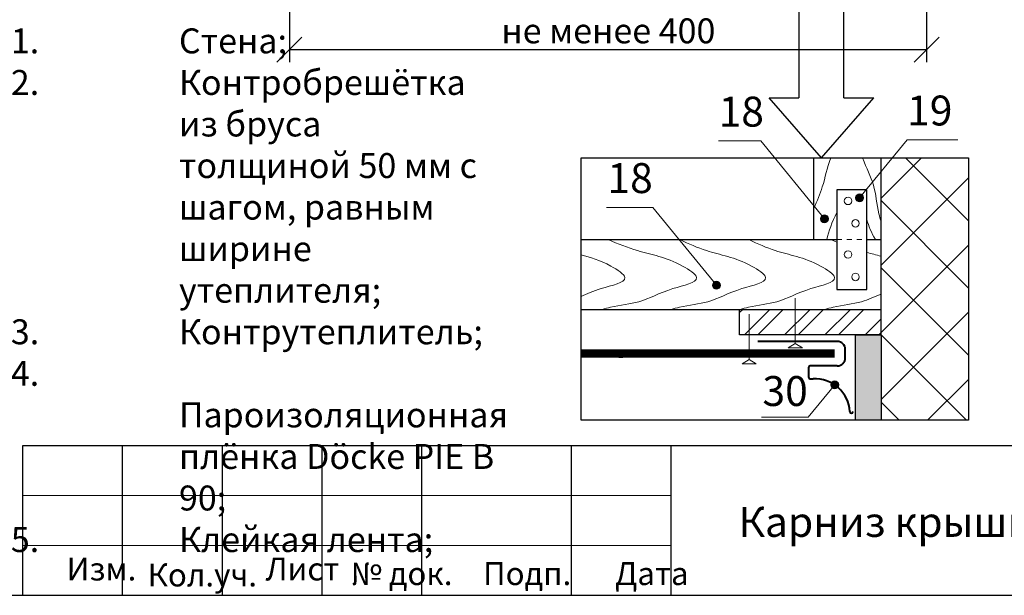
# Model space of a CAD drawing. Units: millimetres. Extents: x -1672 to 5549, y -3309 to -2497.
# Drawn here: x -353 to -254, y -2794 to -2736 of the extents above; entities that cross this region are included whole.
import ezdxf

# ---------------------------------------------------------------- set-up
doc = ezdxf.new("R2010")
doc.units = ezdxf.units.MM
doc.header["$PDMODE"] = 2
doc.linetypes.add('STRICHSYMM', pattern=[1, 0.5, -0.5])
doc.layers.get('0').update_dxf_attribs({"plot": 0})
for name, color, linetype, lineweight in [('BEFM', 7, 'Continuous', 9), ('Вспомогат. линии', 130, 'Continuous', 13), ('Металл', 30, 'Continuous', 53), ('Надписи', 180, 'Continuous', 13), ('Основные линии', 7, 'Continuous', 30), ('Пароизоляция', 50, 'Continuous', 40), ('Размеры', 200, 'Continuous', 13), ('Штрих', 151, 'Continuous', 9)]:
    doc.layers.add(name, color=color, linetype=linetype, lineweight=lineweight)
doc.layers.add('ШТАМП', color=7, linetype='Continuous')
doc.layers.add('Штрих доски', color=7, linetype='Continuous', lineweight=9, true_color=0xffc49f)
doc.styles.add('Arial', font='ARIALUNI.TTF')
doc.styles.get("Standard").update_dxf_attribs({"font": 'times.ttf'})
doc.dimstyles.get("Standard").update_dxf_attribs({"dimtxt": 0.18, "dimasz": 0.18, "dimexe": 0.18, "dimexo": 0.0625, "dimgap": 0.09, "dimtad": 0, "dimtih": 1, "dimtoh": 1, "dimdec": 4, "dimzin": 0, "dimdsep": 46, "dimtxsty": 'Arial', "dimcen": 0.09, "dimadec": 0, "dimazin": 0, "dimtfac": 1, "dimtdec": 4, "dimtofl": 0, "dimtmove": 0, "dimatfit": 3, "dimfxl": 1, "dimtolj": 1, "dimtzin": 0, "dimarcsym": 0})

# ---------------------------------------------------------------- blocks, each defined once
blk = doc.blocks.new('_Oblique')
at = {"color": 0, "linetype": 'ByBlock', "lineweight": -2}
blk.add_line((-0.5, -0.5), (0.5, 0.5), dxfattribs=at)
blk = doc.blocks.new('*D40')
at = {"layer": 'Defpoints', "color": 0, "ltscale": 100, "transparency": 16777216}
for p in [(-325.908, -2722.441), (-262.01, -2722.441), (-262.01, -2739.147)]:
    blk.add_point(p, dxfattribs=at)
at = {"layer": 'Размеры', "color": 0, "lineweight": -2, "ltscale": 100, "transparency": 16777216}
for p, q in [((-325.908, -2723.441), (-325.908, -2740.397)), ((-262.01, -2723.441), (-262.01, -2740.397)), ((-325.908, -2739.147), (-262.01, -2739.147))]:
    blk.add_line(p, q, dxfattribs=at)
at = {"layer": 'Размеры', "color": 0, "lineweight": -2, "ltscale": 100, "transparency": 16777216, "xscale": 2.5, "yscale": 2.5, "zscale": 2.5}
for p, rotation in [((-325.908, -2739.147), 180.0000000005816), ((-262.01, -2739.147), 5.815580623962412e-10)]:
    blk.add_blockref('_Oblique', p, dxfattribs=dict(at, rotation=rotation))
at = {"layer": 'Размеры', "color": 0, "ltscale": 100, "transparency": 16777216, "insert": (-293.927, -2737.266), "char_height": 2.5, "attachment_point": 5}
blk.add_mtext('{\\f@Arial Unicode MS|b0|i0|c204|p34;не менее 400 }', dxfattribs=at)

msp = doc.modelspace()

# ---------------------------------------------------------------- hatches: boundary and pattern name
at = {"layer": 'Штрих', "ltscale": 100}
h = msp.add_hatch(dxfattribs=at)
h.set_pattern_fill('SWAMP', color=0, scale=0.015)
h.set_pattern_definition([(0, (543.1935, -2383.7526), (0.1905, 0.32995568), [0.047625, -0.333375]), (90, (543.21731, -2383.75259), (-0.1905, 0.32995568), [0.0238125, -0.63609886]), (90, (543.22327, -2383.75259), (-0.1905, 0.32995568), [0.01905, -0.64086136]), (90, (543.21136, -2383.75259), (-0.1905, 0.32995568), [0.01905, -0.64086136]), (60, (543.22922, -2383.7526), (-0.1905, 0.32995568), [0.01524, -0.36576]), (120, (543.2054, -2383.7526), (-0.381, 1e-10), [0.01524, -0.36576])])
h.paths.add_polyline_path([(-266.5755, -2767.7452), (-269.1878, -2767.7452), (-269.1878, -2776.3131), (-266.5755, -2776.3131)])
h.paths.add_polyline_path([(-260.8269, -2722.4406), (-262.0269, -2722.4406), (-262.0269, -2728.2763), (-260.8269, -2728.2763)])
h.paths.add_polyline_path([(-215.233, -2720.3525), (-216.673, -2718.5784), (-216.673, -2728.2763), (-215.233, -2728.2763)])
edge = h.paths.add_edge_path()
edge.add_line((-215.233, -2708.0873), (-215.6511, -2707.5721))
edge.add_arc((-215.9032, -2707.2616), 0.4, 180, 309.064141, ccw=False)
edge.add_arc((-215.9032, -2707.2616), 0.4, 0, 180, ccw=False)
edge.add_arc((-215.9032, -2707.2616), 0.4, -50.935859, 0, ccw=False)
edge.add_line((-215.6511, -2707.5721), (-215.233, -2708.0873))
edge.add_line((-215.233, -2708.0873), (-215.233, -2698.84))
edge.add_line((-215.233, -2698.84), (-216.673, -2697.0658))
edge.add_line((-216.673, -2697.0658), (-216.673, -2718.5784))
edge.add_line((-216.673, -2718.5784), (-215.233, -2720.3525))
edge.add_line((-215.233, -2720.3525), (-215.233, -2708.0873))
h.paths.add_polyline_path([(-215.233, -2690.4682), (-216.673, -2688.694), (-216.673, -2697.0658), (-215.233, -2698.84)])
h.paths.add_polyline_path([(-215.233, -2683.6609), (-216.673, -2681.8867), (-216.673, -2688.694), (-215.233, -2690.4682)])
h.paths.add_polyline_path([(-215.233, -2672.4217), (-216.673, -2672.4217), (-216.673, -2681.8867), (-215.233, -2683.6609)])
h.paths.add_polyline_path([(-212.7754, -2670.7009), (-213.6946, -2669.5866), (-216.059, -2671.2421), (-215.233, -2672.4217)])
h.paths.add_polyline_path([(-207.2118, -2666.8052), (-208.1284, -2665.6891), (-213.6946, -2669.5866), (-212.7754, -2670.7009)])
h.paths.add_polyline_path([(-200.5292, -2662.126), (-201.4458, -2661.0099), (-208.1284, -2665.6891), (-207.2118, -2666.8052)])
h.paths.add_polyline_path([(-197.239, -2659.8222), (-198.065, -2658.6426), (-201.4458, -2661.0099), (-200.5292, -2662.126)])
at = {"layer": 'Штрих'}
h = msp.add_hatch(dxfattribs=at)
h.set_pattern_fill('ANSI37', color=100, scale=1.5)
h.set_pattern_definition([(45, (1588.8364, -2030.134), (-3.367596, 3.367596), []), (135, (1588.8364, -2030.134), (-3.367596, -3.367596), [])])
h.paths.add_polyline_path([(-257.8147, -2749.9938), (-266.5755, -2749.9938), (-266.5755, -2776.3131), (-257.8147, -2776.3131)])
at = {"layer": 'Штрих', "ltscale": 100}
h = msp.add_hatch(color=0, dxfattribs=at)
h.dxf.hatch_style = 1
h.paths.add_polyline_path([(-268.3281, -2754.0154, 1), (-269.1281, -2754.0154, 1)])
h = msp.add_hatch(color=0, dxfattribs=at)
h.dxf.hatch_style = 1
h.paths.add_polyline_path([(-271.8609, -2756.1135, 1), (-272.6609, -2756.1135, 1)])
h = msp.add_hatch(color=0, dxfattribs=at)
h.dxf.hatch_style = 1
h.paths.add_polyline_path([(-282.6877, -2762.7761, 1), (-283.4877, -2762.7761, 1)])
at = {"layer": 'Штрих'}
h = msp.add_hatch(dxfattribs=at)
h.set_pattern_fill('ANSI32', color=31, scale=0.3)
h.set_pattern_definition([(45, (1588.8364, -2030.1342), (-2.0205576, 2.0205576), []), (45, (1590.1834, -2030.1342), (-2.0205576, 2.0205576), [])])
h.paths.add_polyline_path([(-266.5755, -2767.7452), (-266.5755, -2765.1952), (-280.7633, -2765.1952), (-280.7633, -2767.7452)])
at = {"layer": 'Штрих', "ltscale": 100}
h = msp.add_hatch(color=0, dxfattribs=at)
h.dxf.hatch_style = 1
h.paths.add_polyline_path([(-293.0754, -2769.6388, 1), (-292.2754, -2769.6388, 1)])
h = msp.add_hatch(color=0, dxfattribs=at)
h.dxf.hatch_style = 1
h.paths.add_polyline_path([(-271.6284, -2772.7668, 1), (-270.8284, -2772.7668, 1)])

# ---------------------------------------------------------------- linework, layer by layer
at = {"layer": 'BEFM'}
for p, q in [((-275.1853, -2768.6162), (-275.1853, -2764.0717)), ((-279.8075, -2770.2117), (-279.8075, -2765.6672))]:
    msp.add_line(p, q, dxfattribs=at)
for points in [[(-274.4717, -2769.0668), (-275.8988, -2769.0668), (-275.1853, -2768.6162)], [(-279.094, -2770.6623), (-280.5211, -2770.6623), (-279.8075, -2770.2117)]]:
    msp.add_lwpolyline(points, close=True, dxfattribs=at)
at = {"layer": 'Вспомогат. линии', "color": 0, "linetype": 'STRICHSYMM'}
msp.add_line((-271.0133, -2758.1952), (-268.0133, -2758.1952), dxfattribs=at)
at = {"layer": 'Вспомогат. линии', "color": 0, "ltscale": 100}
for centre in [(-269.8883, -2754.3202), (-269.1383, -2756.5702), (-269.8883, -2759.6952), (-269.1383, -2761.9452)]:
    msp.add_circle(centre, 0.375, dxfattribs=at)
at = {"layer": 'Металл', "color": 0, "lineweight": 100, "ltscale": 100, "const_width": 0.8537}
msp.add_lwpolyline([(-296.6528, -2769.6202), (-271.2172, -2769.6202)], dxfattribs=at)
at = {"layer": 'Надписи', "color": 0}
for p, q in [((-278.6475, -2748.3118), (-282.8915, -2748.3118)), ((-272.2609, -2756.1135), (-278.6475, -2748.3118)), ((-268.7281, -2754.0154), (-263.9671, -2748.1995)), ((-258.8843, -2748.1995), (-263.9671, -2748.1995)), ((-289.4743, -2754.9743), (-294.0988, -2754.9743)), ((-283.0877, -2762.7761), (-289.4743, -2754.9743)), ((-271.2284, -2772.7668), (-273.8749, -2775.9964)), ((-273.8749, -2775.9964), (-278.5583, -2775.9964))]:
    msp.add_line(p, q, dxfattribs=at)
at = {"layer": 'Надписи', "color": 0, "ltscale": 100}
for centre in [(-268.7281, -2754.0154), (-272.2609, -2756.1135), (-283.0877, -2762.7761), (-292.6754, -2769.6388), (-271.2284, -2772.7668)]:
    msp.add_circle(centre, 0.4, dxfattribs=at)
at = {"layer": 'Основные линии', "ltscale": 5}
for p, q in [((-274.8113, -2727.9799), (-274.8113, -2743.9938)), ((-270.3113, -2743.9938), (-270.3113, -2727.9799)), ((-277.8113, -2743.9938), (-274.8113, -2743.9938)), ((-272.5613, -2749.9938), (-277.8113, -2743.9938)), ((-272.5613, -2749.9938), (-267.3113, -2743.9938)), ((-270.3113, -2743.9938), (-267.3113, -2743.9938)), ((-296.6528, -2776.3131), (-296.6528, -2749.9938)), ((-296.6528, -2749.9938), (-257.8147, -2749.9938)), ((-257.8147, -2749.9938), (-257.8147, -2776.3131)), ((-257.8147, -2776.3131), (-296.6528, -2776.3131))]:
    msp.add_line(p, q, dxfattribs=at)
at = {"layer": 'Основные линии', "color": 31}
for p, q in [((-273.3255, -2758.1952), (-273.3255, -2749.9938)), ((-296.6528, -2758.1952), (-271.0133, -2758.1952)), ((-268.0133, -2758.1952), (-266.5755, -2758.1952)), ((-296.6528, -2765.1952), (-266.5755, -2765.1952)), ((-280.7633, -2767.7452), (-280.7633, -2765.1952)), ((-266.5755, -2767.7452), (-280.7633, -2767.7452))]:
    msp.add_line(p, q, dxfattribs=at)
at = {"layer": 'Основные линии', "color": 31, "ltscale": 100}
msp.add_line((-266.5755, -2767.7452), (-266.5755, -2749.9938), dxfattribs=at)
at = {"layer": 'Основные линии'}
for p, q in [((-268.0133, -2753.1952), (-271.0133, -2753.1952)), ((-271.0133, -2753.1952), (-271.0133, -2763.1952)), ((-268.0133, -2763.1952), (-268.0133, -2753.1952)), ((-271.0133, -2763.1952), (-268.0133, -2763.1952))]:
    msp.add_line(p, q, dxfattribs=at)
at = {"layer": 'Основные линии', "extrusion": (0, 0, -1)}
msp.add_line((-269.1878, -2767.7452), (-269.1878, -2776.3131), dxfattribs=at)
at = {"layer": 'Основные линии', "ltscale": 100}
for p, q in [((-269.1878, -2767.7452), (-266.5755, -2767.7452)), ((-266.5755, -2767.7452), (-266.5755, -2776.3131))]:
    msp.add_line(p, q, dxfattribs=at)
at = {"layer": 'Пароизоляция', "color": 0, "ltscale": 100}
for p, q in [((-270.9805, -2768.4078), (-278.9254, -2768.4078)), ((-270.1631, -2770.0427), (-270.1631, -2769.2252)), ((-273.8416, -2771.0236), (-273.8416, -2772.0046)), ((-270.9805, -2770.8601), (-273.6781, -2770.8601)), ((-273.6781, -2772.1681), (-273.3869, -2772.1681))]:
    msp.add_line(p, q, dxfattribs=at)
for centre, radius, start, end in [((-270.9805, -2769.2252), 0.8174, 0, 90), ((-270.9805, -2770.0427), 0.8174, 270, 0), ((-273.6781, -2771.0236), 0.1635, 90, 180), ((-273.6781, -2772.0046), 0.1635, 180, 270), ((-273.1887, -2775.6432), 3.4808, 3.123844, 93.265094), ((-269.5495, -2775.4535), 0.1635, 180, 270), ((-269.5495, -2775.4535), 0.1635, 270, 0)]:
    msp.add_arc(centre, radius, start, end, dxfattribs=at)
at = {"layer": 'ШТАМП', "color": 0, "lineweight": 30, "ltscale": 100}
for p, q in [((-167.659, -2778.8725), (-352.659, -2778.8725)), ((-352.659, -2778.8725), (-352.659, -2793.8725)), ((-342.659, -2778.8725), (-342.659, -2793.8725)), ((-332.659, -2778.8725), (-332.659, -2793.8725)), ((-322.659, -2778.8725), (-322.659, -2793.8725)), ((-312.659, -2778.8725), (-312.659, -2793.8725)), ((-297.659, -2778.8725), (-297.659, -2793.8725)), ((-287.659, -2778.8725), (-287.659, -2793.8725)), ((-464.659, -2793.8725), (-167.659, -2793.8725))]:
    msp.add_line(p, q, dxfattribs=at)
at = {"layer": 'ШТАМП', "color": 0, "lineweight": 13, "ltscale": 100}
for p, q in [((-352.659, -2783.8725), (-287.659, -2783.8725)), ((-352.659, -2788.8725), (-287.659, -2788.8725))]:
    msp.add_line(p, q, dxfattribs=at)
at = {"layer": 'Штрих', "color": 31}
for points, knots in [([(-273.3255, -2755.0424), (-272.9908, -2754.3272), (-272.2992, -2752.6553), (-271.9898, -2751.031), (-271.6262, -2749.9938)], [2.3257921, 2.3257921, 2.3257921, 2.3257921, 3.9089404, 6.0533703, 6.0533703, 6.0533703, 6.0533703]), ([(-268.4351, -2749.9938), (-268.0356, -2751.0856), (-267.2003, -2752.5448), (-266.9776, -2754.946), (-266.6567, -2756.1654), (-266.5779, -2756.4352)], [10.4459439, 10.4459439, 10.4459439, 10.4459439, 12.498872, 14.4393037, 14.999708, 14.999708, 14.999708, 14.999708]), ([(-293.9506, -2758.1952), (-292.955, -2758.631), (-290.5106, -2759.5886), (-287.69, -2759.9984), (-284.0765, -2762.326), (-288.2986, -2763.1818), (-290.4401, -2764.5541), (-293.0414, -2764.7954), (-294.2608, -2765.1164), (-294.5306, -2765.1952)], [2.1411611, 2.1411611, 2.1411611, 2.1411611, 4.2939025, 7.489918, 8.7055765, 10.4513851, 12.883834, 14.8242657, 15.3846469, 15.3846469, 15.3846469, 15.3846469]), ([(-286.7483, -2758.1952), (-285.8554, -2758.6346), (-283.5314, -2759.648), (-280.7736, -2759.9931), (-277.1621, -2762.3273), (-281.3836, -2763.1812), (-283.5253, -2764.5542), (-286.1266, -2764.7955), (-287.3461, -2765.1164), (-287.6159, -2765.1952)], [1.9389329, 1.9389329, 1.9389329, 1.9389329, 3.9089404, 7.104956, 8.3206145, 10.0664231, 12.498872, 14.4393037, 14.999708, 14.999708, 14.999708, 14.999708]), ([(-279.8335, -2758.1952), (-278.9406, -2758.6346), (-276.6166, -2759.648), (-273.8588, -2759.9931), (-270.2473, -2762.3273), (-274.4688, -2763.1812), (-276.6105, -2764.5542), (-279.2118, -2764.7955), (-280.4313, -2765.1164), (-280.7011, -2765.1952)], [1.9389329, 1.9389329, 1.9389329, 1.9389329, 3.9089404, 7.104956, 8.3206145, 10.0664231, 12.498872, 14.4393037, 14.999708, 14.999708, 14.999708, 14.999708]), ([(-296.6528, -2759.7205), (-295.7367, -2759.966), (-294.2075, -2760.4394), (-291.2788, -2762.326), (-294.6461, -2763.0085), (-296.0754, -2763.6478), (-296.6528, -2763.8984)], [5.4607079, 5.4607079, 5.4607079, 5.4607079, 7.489918, 8.7055765, 10.4513851, 11.7918891, 11.7918891, 11.7918891, 11.7918891]), ([(-266.5755, -2763.6598), (-267.2699, -2763.9543), (-268.6057, -2764.5994), (-270.7188, -2764.7954), (-271.9382, -2765.1164), (-272.208, -2765.1952)], [11.377361, 11.377361, 11.377361, 11.377361, 12.883834, 14.8242657, 15.3846469, 15.3846469, 15.3846469, 15.3846469])]:
    msp.add_open_spline(points, degree=3, knots=knots, dxfattribs=at)
for points in [[(-272.0324, -2758.1952), (-271.8041, -2757.3513), (-271.5276, -2756.4709), (-271.0133, -2755.4715)], [(-268.0133, -2756.2042), (-267.8056, -2756.8317), (-267.5627, -2757.5107), (-267.1498, -2758.1952)], [(-268.0133, -2759.4884), (-267.5407, -2759.6135), (-267.0666, -2759.7306), (-266.5755, -2759.875)]]:
    msp.add_open_spline(points, degree=3, dxfattribs=at)
at = {"layer": 'Штрих', "color": 0, "linetype": 'Continuous'}
msp.add_open_spline([(-271.6279, -2758.1952), (-271.4225, -2758.2851), (-271.2176, -2758.3729), (-271.0133, -2758.4581)], degree=3, dxfattribs=at)

# ---------------------------------------------------------------- texts
at = {"layer": 'Надписи', "color": 0, "style": 'Arial'}
for s, p in [('18', (-282.8675, -2746.8689)), ('19', (-263.9671, -2746.7566)), ('18', (-294.0116, -2753.5314)), ('30', (-278.4702, -2774.8862))]:
    msp.add_text(s, height=3, dxfattribs=at).set_placement(p)
at = {"layer": 'Надписи', "color": 0, "ltscale": 100, "insert": (-361.9789, -2737.0229), "char_height": 2.5, "width": 56.879566, "attachment_point": 1}
msp.add_mtext('\\pi-7.5,l10,t10;{\\fArial Unicode MS|b0|i0|c204|p34;21.^IСтена\\fArial Unicode MS|b0|i0|c0|p34;;\\P\\fArial Unicode MS|b0|i0|c204|p34;22.^IКонтробрешётка из бруса толщиной 50 мм с шагом, равным ширине утеплителя\\fArial Unicode MS|b0|i0|c0|p34;;\\P\\fArial Unicode MS|b0|i0|c204|p34;23.^IКонтрутеплитель\\fArial Unicode MS|b0|i0|c0|p34;;\\P\\fArial Unicode MS|b0|i0|c204|p34;24.^IПароизоляционная плёнка \\fArial Unicode MS|b0|i0|c0|p34;Döcke PIE B 90;\\fArial Unicode MS|b0|i0|c204|p34;\\P25.^IКлейкая лента\\fArial Unicode MS|b0|i0|c0|p34;;}', dxfattribs=at)
at = {"layer": 'Надписи', "color": 0, "ltscale": 100, "insert": (-232.659, -2786.512), "char_height": 3, "width": 110, "attachment_point": 5, "line_spacing_factor": 0.95}
msp.add_mtext('{\\fArial Unicode MS|b1|i0|c204|p34;Карниз крыши с перфорированными софитами}', dxfattribs=at)
at = {"layer": 'Штрих доски', "color": 0, "linetype": 'Continuous', "ltscale": 100, "char_height": 2.3, "width": 157.525802, "attachment_point": 8}
for s, insert in [('\\pi-6.9,l11.5,t11.5;\\P{\\fTahoma|b0|i0|c204|p34;Изм.}', (-350.0447, -2792.3829)), ('\\pi-6.9,l11.5,t11.5;\\P{\\fTahoma|b0|i0|c204|p34;Кол.уч.}', (-339.9278, -2792.9832)), ('\\pi-6.9,l11.5,t11.5;\\P{\\fTahoma|b0|i0|c204|p34;Лист}', (-329.8857, -2792.3829)), ('\\pi-6.9,l11.5,t11.5;\\P{\\fTahoma|b0|i0|c204|p34;№\\f@Arial Unicode MS|b0|i0|c204|p34; док.}', (-319.9499, -2792.8463)), ('\\pi-6.9,l11.5,t11.5;\\P{\\fTahoma|b0|i0|c204|p34;Подп\\f@Arial Unicode MS|b0|i0|c204|p34;.}', (-307.3554, -2792.8463)), ('\\pi-6.9,l11.5,t11.5;\\P{\\fTahoma|b0|i0|c204|p34;Дата}', (-294.8537, -2792.8463))]:
    msp.add_mtext(s, dxfattribs=dict(at, insert=insert))

# ---------------------------------------------------------------- dimensions: what is measured, and where the dimension line sits
at = {"layer": 'Размеры', "color": 0, "ltscale": 100}
dim = msp.add_linear_dim(base=(-262.0096, -2739.1466), p1=(-325.9078, -2722.4406), p2=(-262.0096, -2722.4406), angle=0, text='{\\f@Arial Unicode MS|b0|i0|c204|p34;не менее 400 }', dimstyle='Standard', override={"dimtxt": 2.5, "dimasz": 2.5, "dimexe": 1.25, "dimexo": 1, "dimgap": 1, "dimtad": 1, "dimtih": 0, "dimtoh": 0, "dimdec": 2, "dimlfac": 10, "dimzin": 9, "dimdsep": 44, "dimtxsty": 'Standard', "dimblk": 'Oblique', "dimcen": 2.5, "dimtdec": 2, "dimtofl": 1, "dimtmove": 1, "dimtolj": 0, "dimtzin": 8}, dxfattribs=at)
dim.commit()
dim.dimension.update_dxf_attribs({"geometry": '*D40', "text_midpoint": (-293.9269, -2739.5436), "dimtype": 161})

doc.saveas('drawing.dxf')
